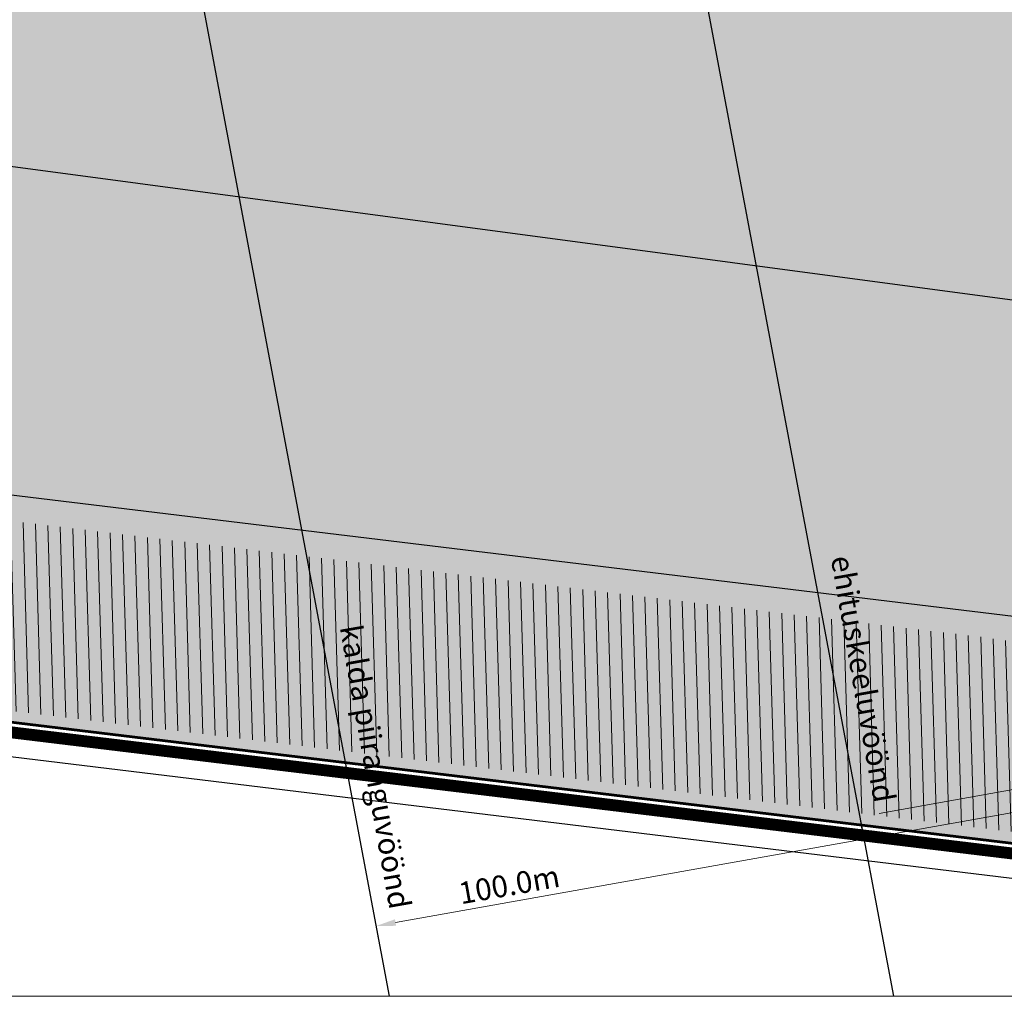
# Model space of a CAD drawing. Extents: x 557446 to 558046, y 6578609 to 6579131.
# Drawn here: x 557711 to 557811, y 6578609 to 6578707 of the extents above; entities that cross this region are included whole.
import ezdxf

# ---------------------------------------------------------------- set-up
doc = ezdxf.new("R2010")
doc.units = 0
doc.header["$MEASUREMENT"] = 0
doc.linetypes.add('DASHDOT', pattern=[1, 0.5, -0.25, 0, -0.25])
for name, color, linetype, lineweight in [('cKRAAV', 4, 'CONTINUOUS', 30), ('KAITSEVÖÖND_LDT', 7, 'TRAATAED', 30), ('KATASTER', 1, 'CONTINUOUS', 20), ('KIRI_D', 7, 'CONTINUOUS', 15), ('KRUNDID', 1, 'CONTINUOUS', 60), ('KÕRGHALJ-PL_D', 80, 'CONTINUOUS', 15), ('PLANEERITAV-ALA', 213, 'DASHDOT', 40), ('RAAM', 7, 'CONTINUOUS', 15), ('TSONEERING-PIND_D', 51, 'CONTINUOUS', 13)]:
    doc.layers.add(name, color=color, linetype=linetype, lineweight=lineweight)
doc.styles.add('Arial', font='ARIAL.TTF', dxfattribs={"height": 2.2})
doc.styles.add('ROMANC', font='romanc.shx', dxfattribs={"height": 0.8})
doc.linetypes.add('TRAATAED', pattern='A,1.5,-1,[144,geodeet.shx,S=0.5,R=0,X=0,Y=0],-1,1.5', length=5)
doc.dimstyles.new('DIM1000', dxfattribs={"dimtxt": 2.5, "dimasz": 2, "dimexe": 1.25, "dimexo": 0.625, "dimtad": 1, "dimdec": 1, "dimzin": 0, "dimdsep": 46, "dimtxsty": 'Arial', "dimcen": 2, "dimclrd": 256, "dimclre": 256, "dimclrt": 256, "dimadec": 0, "dimazin": 0, "dimtfac": 1, "dimtdec": 1, "dimtmove": 0, "dimatfit": 3, "dimfxl": 0, "dimtvp": 1, "dimtolj": 1, "dimtzin": 0, "dimlwd": -1, "dimlwe": -1, "dimarcsym": 0})

# ---------------------------------------------------------------- blocks, each defined once
blk = doc.blocks.new('*D22')
at = {"layer": 'KIRI_D'}
for p, q in [((557845.168, 6578635.982), (557845.422, 6578634.559)), ((557797.952, 6578627.369), (557843.233, 6578635.439)), ((557795.949, 6578627.211), (557796.203, 6578625.788))]:
    blk.add_line(p, q, dxfattribs=at)
for points in [[(557843.175, 6578635.767), (557843.292, 6578635.111), (557845.202, 6578635.79)], [(557797.894, 6578627.697), (557798.011, 6578627.041), (557795.983, 6578627.018)]]:
    blk.add_solid(points, dxfattribs=at)
at = {"layer": 'KIRI_D', "insert": (557820.286, 6578633.125), "char_height": 2.2, "attachment_point": 5, "rotation": 10.105, "style": 'Arial'}
blk.add_mtext('\\A1;50.0m', dxfattribs=at)
blk = doc.blocks.new('*D23')
at = {"layer": 'KIRI_D'}
for p, q in [((557843.662, 6578633.205), (557749.151, 6578616.361)), ((557845.697, 6578633.184), (557845.85, 6578632.325)), ((557747.248, 6578615.639), (557747.401, 6578614.78))]:
    blk.add_line(p, q, dxfattribs=at)
for points in [[(557843.603, 6578633.533), (557843.72, 6578632.876), (557845.631, 6578633.556)], [(557749.092, 6578616.689), (557749.209, 6578616.033), (557747.182, 6578616.01)]]:
    blk.add_solid(points, dxfattribs=at)
at = {"layer": 'KIRI_D', "insert": (557760.616, 6578620.18), "char_height": 2.2, "attachment_point": 5, "rotation": 10.105, "style": 'Arial'}
blk.add_mtext('\\A1;100.0m', dxfattribs=at)

msp = doc.modelspace()

# ---------------------------------------------------------------- hatches: boundary and pattern name
at = {"layer": 'KÕRGHALJ-PL_D'}
h = msp.add_hatch(dxfattribs=at)
h.set_pattern_fill('ANSI31', color=256, scale=10, angle=46.66646, style=0)
h.set_pattern_definition([(91.666457008, (0, 0), (-1.24947132063, -0.03635132632), [])])
h.paths.add_polyline_path([(557610.037, 6578668.838), (557605.768, 6578669.786), (557600.549, 6578675.948), (557596.517, 6578682.585), (557589.794, 6578687.272), (557583.945, 6578687.325), (557578.494, 6578683.023), (557567.522, 6578654.967), (557829.905, 6578623.29), (557832.514, 6578625.66), (557833.937, 6578630.163), (557831.565, 6578639.407), (557825.398, 6578642.725), (557808.248, 6578645.156)])
at = {"layer": 'TSONEERING-PIND_D', "linetype": 'Continuous', "ltscale": 0.3}
h = msp.add_hatch(color=71, dxfattribs=at)
h.paths.add_polyline_path([(557538.262, 6578887.792), (557543.38, 6578879.542), (557564.81, 6578809.241), (557566.59, 6578781.821), (557561.12, 6578745.099), (557552.38, 6578712.749), (557519.07, 6578659.84), (557539.12, 6578657.27), (557845.96, 6578620.15), (557853.41, 6578619.25), (557801.78, 6578893.681), (557760.35, 6579126.151), (557543.8, 6579001.38), (557466.58, 6578953.269), (557515.97, 6578923.729), (557531.673, 6578898.415), (557549.913, 6578909.729), (557601.439, 6578857.528), (557701.79, 6578857.258), (557704.143, 6578844.751), (557738.693, 6578844.658), (557724.935, 6578744.756), (557607.963, 6578757.275), (557608.199, 6578845.009), (557596.199, 6578845.042), (557548.025, 6578893.848)])
h.paths.add_polyline_path([(557729.247, 6578901.254), (557738.107, 6578902.833), (557736.528, 6578911.693), (557727.668, 6578910.114)], flags=16)

# ---------------------------------------------------------------- linework, layer by layer
at = {"layer": 'cKRAAV'}
for points in [[(557632.629, 6578703.009), (557843.647, 6578674.874)], [(557610.617, 6578671.564), (557850.102, 6578642.6)], [(557595.391, 6578647.069), (557854.239, 6578615.623)]]:
    msp.add_lwpolyline(points, dxfattribs=at)
at = {"layer": 'KAITSEVÖÖND_LDT', "ltscale": 2}
for points in [[(557652.855, 6579130.866), (557698.497, 6578874.763), (557748.511, 6578608.923)], [(557703.643, 6579130.866), (557747.679, 6578883.772), (557799.388, 6578608.923)]]:
    msp.add_lwpolyline(points, dxfattribs=at)
at = {"layer": 'KATASTER', "color": 1, "linetype": 'Continuous'}
msp.add_line((557845.96, 6578620.15), (557539.12, 6578657.27), dxfattribs=at)
at = {"layer": 'KRUNDID'}
msp.add_lwpolyline([(557538.262, 6578887.792), (557543.38, 6578879.542), (557564.81, 6578809.241), (557566.59, 6578781.821), (557561.12, 6578745.099), (557552.38, 6578712.749), (557519.07, 6578659.84), (557539.12, 6578657.27), (557845.96, 6578620.15)], dxfattribs=at)
at = {"layer": 'PLANEERITAV-ALA', "ltscale": 10, "const_width": 1.2, "flags": 128}
msp.add_lwpolyline([(557536.885, 6578888.115), (557542.462, 6578879.125), (557563.82, 6578809.06), (557565.585, 6578781.863), (557560.139, 6578745.304), (557551.454, 6578713.155), (557517.389, 6578659.047), (557538.996, 6578656.278), (557845.84, 6578619.157), (557854.645, 6578618.094), (557802.764, 6578893.862), (557761.084, 6579127.729), (557543.286, 6579002.238), (557464.661, 6578953.252), (557515.248, 6578922.995), (557531.35, 6578897.038), (557536.885, 6578888.115), (557536.885, 6578888.115), (557536.885, 6578888.115), (557536.885, 6578888.115), (557536.885, 6578888.115), (557536.885, 6578888.115), (557536.885, 6578888.115), (557536.885, 6578888.115), (557536.885, 6578888.115)], close=True, dxfattribs=at)
at = {"layer": 'RAAM'}
msp.add_lwpolyline([(558046.202, 6578608.923), (557446.479, 6578608.923), (557446.479, 6579130.866), (558046.202, 6579130.866)], close=True, dxfattribs=at)

# ---------------------------------------------------------------- texts
at = {"layer": 'KIRI_D', "linetype": 'Continuous', "ltscale": 5, "char_height": 2.2, "attachment_point": 2, "rotation": 280, "style": 'ROMANC'}
for s, insert in [('{\\fArial|b0|i0|c186|p34;ehituskeeluvöönd}', (557797.412, 6578641.121)), ('{\\fArial|b0|i0|c186|p34;kalda piiranguvöönd}', (557748.202, 6578632.253))]:
    msp.add_mtext(s, dxfattribs=dict(at, insert=insert))

# ---------------------------------------------------------------- dimensions: what is measured, and where the dimension line sits
at = {"layer": 'KIRI_D'}
dim = msp.add_aligned_dim(p1=(557795.84, 6578627.826), p2=(557845.058, 6578636.598), distance=-0.82, dimstyle='DIM1000', override={"dimpost": 'm'}, dxfattribs=at)
dim.commit()
dim.dimension.update_dxf_attribs({"geometry": '*D22', "text_midpoint": (557820.286, 6578633.125)})
dim = msp.add_linear_dim(base=(557747.182, 6578616.01), p1=(557845.587, 6578633.8), p2=(557747.138, 6578616.255), angle=190.105, dimstyle='DIM1000', override={"dimpost": 'm'}, dxfattribs=at)
dim.commit()
dim.dimension.update_dxf_attribs({"geometry": '*D23', "text_midpoint": (557760.923, 6578618.459), "dimtype": 161})

doc.saveas('drawing.dxf')
